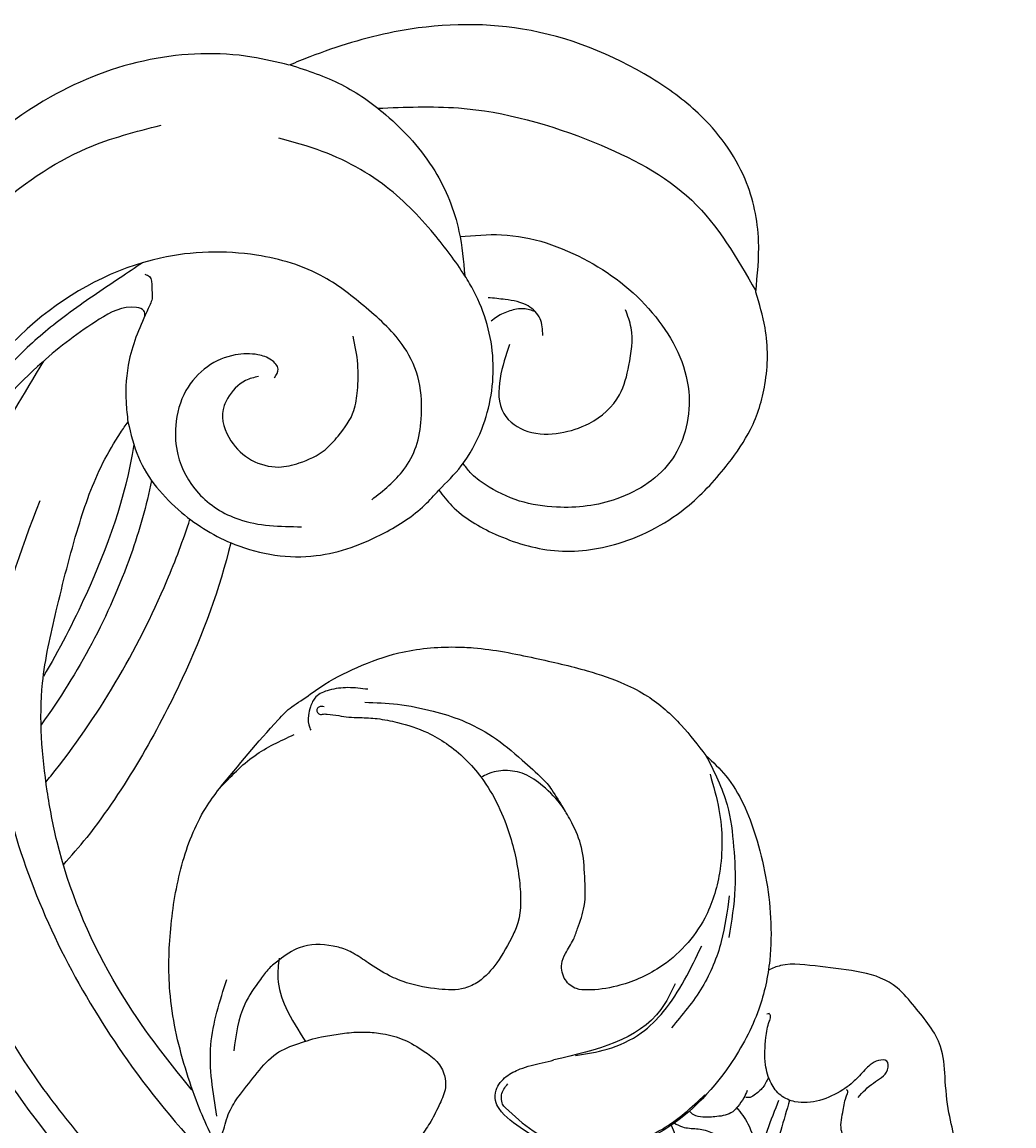
# Model space of a CAD drawing. Units: millimetres. Extents: x 2325 to 7785, y 1732 to 3217.
# Drawn here: x 3457 to 3507, y 2872 to 2928 of the extents above; entities that cross this region are included whole.
import ezdxf

# ---------------------------------------------------------------- set-up
doc = ezdxf.new("R2010")
doc.units = ezdxf.units.MM
for name, color, linetype in [('2018-圖筆規範-輪廓線', 8, 'Continuous'), ('H-06.木作(細線)', 8, 'Continuous'), ('H-08.木作(細線)', 8, 'Continuous')]:
    doc.layers.add(name, color=color, linetype=linetype)
doc.layers.add('logo', color=8, linetype='Continuous', plot=False)

# ---------------------------------------------------------------- blocks, each defined once
blk = doc.blocks.new('SE-21134R---')
at = {"layer": 'H-08.木作(細線)'}
blk.add_arc((3422.484, 2913.111), 46.997, 318.2244, 320.4568, dxfattribs=at)
for points, knots in [([(3461.119, 2903.167), (3460.674, 2900.415), (3459.23, 2896.429), (3457.315, 2892.723), (3456.517, 2891.384)], [8.194987, 8.194987, 8.194987, 8.194987, 16.048462, 20.781962, 20.781962, 20.781962, 20.781962]), ([(3461.119, 2903.167), (3460.674, 2900.415), (3459.23, 2896.429), (3457.315, 2892.723), (3456.517, 2891.384)], [8.194987, 8.194987, 8.194987, 8.194987, 16.048462, 20.781962, 20.781962, 20.781962, 20.781962]), ([(3461.119, 2903.167), (3460.674, 2900.415), (3459.23, 2896.429), (3457.315, 2892.723), (3456.517, 2891.384)], [8.194987, 8.194987, 8.194987, 8.194987, 16.048462, 20.781962, 20.781962, 20.781962, 20.781962]), ([(3462.015, 2901.346), (3461.762, 2900.067), (3460.482, 2895.6), (3458.302, 2891.55), (3456.401, 2888.926)], [133.627593, 133.627593, 133.627593, 133.627593, 137.383148, 146.814272, 146.814272, 146.814272, 146.814272]), ([(3456.649, 2886.012), (3456.729, 2886.111), (3459.23, 2889.199), (3461.833, 2893.579), (3463.629, 2898.314), (3463.97, 2899.374)], [85.366488, 85.366488, 85.366488, 85.366488, 85.745211, 97.173863, 100.413444, 100.413444, 100.413444, 100.413444]), ([(3466.04, 2898.176), (3465.491, 2895.839), (3463.588, 2890.743), (3460.68, 2885.716), (3458.726, 2883.189)], [22.78823, 22.78823, 22.78823, 22.78823, 29.972474, 38.778735, 38.778735, 38.778735, 38.778735]), ([(3466.04, 2898.176), (3465.491, 2895.839), (3463.588, 2890.743), (3460.68, 2885.716), (3458.726, 2883.189)], [22.78823, 22.78823, 22.78823, 22.78823, 29.972474, 38.778735, 38.778735, 38.778735, 38.778735])]:
    blk.add_open_spline(points, degree=3, knots=knots, dxfattribs=at)
blk = doc.blocks.new('logo')
at = {"layer": 'logo'}
h = blk.add_hatch(color=256, dxfattribs=at)
edge = h.paths.add_edge_path()
edge.add_ellipse((0, 1), major_axis=(0.323, 0.566), ratio=0.659111, start_angle=263.8576, end_angle=429.825)
edge.add_arc((0, 1), 0.399, 258.9967, 261.058)
edge.add_ellipse((0, 1), major_axis=(0.314, 0.551), ratio=0.659838, start_angle=263.243, end_angle=428.5195, ccw=False)
edge.add_arc((0, 0), 0.0433, 263.9962, 282.4455)
edge = h.paths.add_edge_path()
edge.add_ellipse((0, 1), major_axis=(0.314, 0.551), ratio=0.659838, start_angle=70.2744, end_angle=262.8394, ccw=False)
edge.add_arc((0, 1), 0.237, 245.2323, 248.2557, ccw=False)
edge.add_ellipse((0, 1), major_axis=(0.323, 0.566), ratio=0.659111, start_angle=71.1999, end_angle=263.5875)
edge.add_arc((0, 0), 0.0389, 266.4658, 288.3928, ccw=False)
edge = h.paths.add_edge_path(flags=17)
edge.add_line((0, 1), (0, 1))
edge.add_arc((0, 1), 0.399, 261.058, 296.4699, ccw=False)
edge.add_ellipse((0, 1), major_axis=(0.314, 0.551), ratio=0.659838, start_angle=68.5195, end_angle=70.2744)
edge.add_arc((0, 1), 0.237, 248.2557, 287.7329)
edge.add_arc((0, 1), 0.155, 119.2735, 139.7006)
edge.add_arc((0, 1), 0.526, 137.2638, 146.3296)
edge.add_arc((1, 0), 0.794, 150.4954, 153.1332)
edge.add_arc((0, 0), 0.799, 100.8186, 103.2077, ccw=False)
edge.add_arc((0, 1), 0.325, 138.9231, 148.8948, ccw=False)
edge.add_arc((1, 0), 0.758, 124.4657, 138.4002, ccw=False)
edge = h.paths.add_edge_path()
edge.add_arc((0, 1), 0.237, 233.3596, 245.2323)
edge.add_ellipse((0, 1), major_axis=(0.323, 0.566), ratio=0.659111, start_angle=69.825, end_angle=71.1999, ccw=False)
edge.add_arc((0, 1), 0.399, 251.1923, 258.9967, ccw=False)
h.paths.add_polyline_path([(0, 1, -0.021859), (0, 1, -0.004955), (0, 1, 0.012967), (0, 1, 0.223317), (0, 1, 0.425243), (0, 1, 0.393247), (0, 1, -0.084558), (0, 1, 0.019194), (0, 1, 0.004726), (0, 1, 0.021148), (0, 1, -0.080721), (0, 1, -0.104113), (0, 1, -0.094873), (0, 1, -0.207877), (0, 1, -0.223034), (0, 1, -0.16869)], flags=17)
h.paths.add_polyline_path([(0, 1, 0.088592), (0, 1, 0.140724), (0, 1, -0.012272), (0, 1, -0.041532), (0, 1, 0.005558), (0, 1, -0.187874)], flags=17)
h.paths.add_polyline_path([(0, 1, 0.011592), (0, 1, 0.056884), (0, 1, -0.271208), (0, 1, -0.679677), (0, 1, -0.290071), (0, 1, -0.103922), (0, 1, 0.053349), (0, 1, -0.004508), (0, 1, 0.220604), (0, 1, -0.015501), (0, 1, 0.008768), (0, 1, 0.029539), (0, 1, 1.009367)], flags=17)
h.paths.add_polyline_path([(0, 1, -0.008928), (0, 1, -0.347678), (0, 1, 0.00727), (0, 1, -0.035606), (0, 1, 0.01139), (0, 1, 0.012101), (0, 1, 0.461639)], flags=17)
h.paths.add_polyline_path([(0, 1, 0.433181), (0, 1, 0.04486), (0, 1, -0.026783), (0, 1, -0.142026), (0, 1, -0.307429), (0, 1, -0.953401), (0, 1, 0.069613), (0, 1, 0.042891), (0, 1, -0.067719), (0, 1, 0.893379)], flags=17)
h.paths.add_polyline_path([(0, 1, -0.009243), (0, 1, -0.026651), (0, 1, 0.013684), (0, 1, 0.174326), (0, 1, 0.391287), (0, 1, 0.210555), (0, 1), (0, 1, 0.001326), (0, 1, -0.005065), (0, 1, -0.027528), (0, 1, -0.195292), (0, 1, -0.659298)], flags=17)
h.paths.add_polyline_path([(0, 1, 0.023127), (0, 1, 0.184672), (0, 1, 0.098355), (0, 1, -0.009788), (0, 1, -0.240413)], flags=17)
h.paths.add_polyline_path([(0, 1, -0.002039), (0, 1, 0.07599), (0, 1, 0.108431), (0, 1, -0.004552), (0, 1, -0.028332), (0, 1, -0.123708)], flags=17)
h.paths.add_polyline_path([(0, 1, -0.55173), (0, 1, -0.18979), (0, 1, -0.013881), (0, 1, 0.011039), (0, 1, 0.022162), (0, 1, -0.010966), (0, 1, -0.001761), (0, 1, 0.034744), (0, 1, 0.086103), (0, 1, 0.506659), (0, 1, 0.355205), (0, 1, 0.093422), (0, 1, 0.017263), (0, 1, -0.31391)], flags=17)
h.paths.add_polyline_path([(0, 1, -0.009702), (0, 1, -0.004936), (0, 1, -0.035369), (0, 1, -0.002587), (0, 1, 0.014405), (0, 1, -0.020509)], flags=17)
h.paths.add_polyline_path([(0, 1, -0.007857), (0, 1, 0.009702), (0, 1, 0.020509), (0, 1, 0.000681), (0, 1, -0.002588), (0, 0, -0.013713), (0, 1, -0.01198)], flags=17)
h.paths.add_polyline_path([(0, 0, -0.036579), (0, 1, 0.01198), (0, 1, 0.013411), (0, 0, 0.001089), (0, 0, 0.015933), (0, 0, -0.190203), (0, 0, -0.266161), (0, 0, -0.207317), (0, 0, -0.064593), (0, 0, -0.001017), (0, 1, -0.000681), (0, 1, 0.152538), (0, 0, 0.230241), (0, 0, 0.234095), (0, 0, 0.172717), (0, 0, 0.028132), (0, 0, -0.014352), (0, 0, 0.062016), (0, 0, 0.349487), (0, 0, 0.392407), (0, 1, 0.130108), (0, 1, 0.001865), (0, 1, -0.054721), (0, 1, 0.014593), (0, 1, 0.007857), (0, 1, -0.01108), (0, 1, -0.100678), (0, 1, -0.349203), (0, 1, -0.402437), (0, 0, -0.009974), (0, 0, 0.613372), (0, 0, 0.175713), (0, 0, -0.002484), (0, 0, -0.463644), (0, 0, -0.513768), (0, 0, -0.075052), (0, 0, 0.007944)], flags=17)
h.paths.add_polyline_path([(0, 0, -0.062016), (0, 0, -0.007786), (0, 0, 0.027572), (0, 0, 0.0582), (0, 0, 0.26466), (0, 0, 0.315327), (0, 0, -0.025867), (0, 0, -0.380363), (0, 0, -0.153954), (0, 0, -0.090831)], flags=17)
h.paths.add_polyline_path([(0, 0, 0.336432), (0, 0, 0.025867), (0, 0, 0.026394), (0, 0, -0.025927), (0, 0, -0.173285), (0, 0, -0.685315), (0, 0, -0.491027), (0, 0, -0.040547), (0, 0, 0.025927), (0, 0, 0.139653), (0, 0, 1.004843)], flags=17)
h.paths.add_polyline_path([(0, 1, 0.143839), (0, 1, 0.069213), (0, 1, -0.088592), (0, 1, 0.404636)], flags=17)
h.paths.add_polyline_path([(0, 1, -0.01627), (0, 1, -0.069213), (0, 1, 0.037626), (0, 1, -0.082213), (0, 1, 0.004306), (0, 1, 0.008989), (0, 1, -0.006474), (0, 1, -0.136946), (0, 1, 0.054668)], flags=17)
for points in [[(0, 1, 0.019194), (0, 1, 0.004726), (0, 1, -0.044587), (0, 1, -0.07623), (0, 1, -0.235864), (0, 1, -0.450297), (0, 1, -0.16869), (0, 1, -0.021859), (0, 1, -0.004955), (0, 1, 0.012967), (0, 1, 0.223317), (0, 1, 0.425243), (0, 1, 0.393247), (0, 1, -0.084558)], [(0, 1, -0.206522), (0, 1, 0.207877), (0, 1, 0.024305), (0, 1, -0.043373)], [(0, 1, -0.011039), (0, 1, -0.017263), (0, 1, 0.004552), (0, 1, 0.002587), (0, 1, 0.035369)]]:
    blk.add_hatch(color=256, dxfattribs=at).paths.add_polyline_path(points)
h = blk.add_hatch(color=256, dxfattribs=at)
h.paths.add_polyline_path([(0, 1, 0.041532), (0, 1, 0.012272), (0, 1, 0.004508), (0, 1, -0.053349), (0, 1, -0.056884), (0, 1, 0.008928)])
h.paths.add_polyline_path([(0, 1, -0.008989), (0, 1, 0.010425), (0, 1, 0.004955), (0, 1, -0.019194)])
h.paths.add_polyline_path([(0, 1, 0.136946), (0, 1, -0.008768), (0, 1, 0.015501)])
h.paths.add_polyline_path([(0, 1, 0.026783), (0, 1, 0.026651), (0, 1, -0.023127), (0, 1, -0.042891)])
h.paths.add_polyline_path([(0, 1, -0.01139), (0, 1, -0.098355), (0, 1, 0.027528), (0, 1, 0.005065), (0, 1, 0.002039)])
h = blk.add_hatch(color=256, dxfattribs=at)
edge = h.paths.add_edge_path()
edge.add_ellipse((0, 1), major_axis=(0.314, 0.551), ratio=0.659838, start_angle=68.5195, end_angle=70.2744, ccw=False)
edge.add_arc((0, 1), 0.399, 258.9967, 261.058, ccw=False)
edge.add_ellipse((0, 1), major_axis=(0.323, 0.566), ratio=0.659111, start_angle=69.825, end_angle=71.1999)
edge.add_arc((0, 1), 0.237, 245.2323, 248.2557)
blk.add_line((0, 1), (0, 1), dxfattribs=at)
blk.add_line((0, 1), (0, 1), dxfattribs=at)
at = {"layer": 'logo', "lineweight": 0}
blk.add_line((0, 1), (0, 1), dxfattribs=at)
blk.add_line((0, 1), (0, 1), dxfattribs=at)
at = {"layer": 'logo'}
for points in [[(0, 1, 0.200172), (0, 1, -0.066965)], [(0, 1, 0.002733), (0, 1)], [(0, 1, 0.060876), (0, 1, 0.137716), (0, 1, -0.393247), (0, 1, 79.578459)], [(0, 1, -0.425243), (0, 1, -0.223317), (0, 1, -0.027703), (0, 1, 0.082213), (0, 1, -0.037626), (0, 1, -0.143839), (0, 1, -0.872775)], [(0, 1, 0.089367), (0, 1, 0.028397)], [(0, 1, 0.039578), (0, 1, 0.021193), (0, 1, 0.700396)], [(0, 1, 0.021148), (0, 1, 0.658186)], [(0, 1, -0.434531), (0, 1, -0.16869), (0, 1, 0.909183)], [(0, 1, -0.056349), (0, 1, 0.070229), (0, 1, 0.769245)], [(0, 1, -0.105013), (0, 1, 0.404636), (0, 1, 1.743742)], [(0, 1, 0.216717), (0, 1, 0.638327)], [(0, 1, -0.329321), (0, 1, -0.679677), (0, 1, 0.415871)], [(0, 1, -0.290071), (0, 1, -0.539799), (0, 1, 0.00727), (0, 1, -1.51475)], [(0, 1, 0.187874), (0, 1, 0.783226)], [(0, 1, -0.026083), (0, 1, -1.009367), (0, 1, 0.624773)], [(0, 1, -0.416943), (0, 1, 0.828532)], [(0, 1, -0.513007), (0, 1, -1.702754)], [(0, 1, -0.015466), (0, 1, 0.608014)], [(0, 1, -0.338614), (0, 1, -0.659298), (0, 1, -0.100316), (0, 1, 0.893379), (0, 1, 0.433181), (0, 1, 0.289299), (0, 1, 0.081086), (0, 1, -0.684784)], [(0, 1, -0.210555), (0, 1, -0.391287), (0, 1, -0.174326), (0, 1, -0.110406), (0, 1, 0.953401), (0, 1)], [(0, 1, 0.307429), (0, 1, 0.446432), (0, 1, 0.145269), (0, 1, -0.214979)], [(0, 1, 0.059536), (0, 1, 0.18979), (0, 1, 0.55173), (0, 1, 0.38162), (0, 0, -0.007944), (0, 0, -0.007944)], [(0, 0, -0.035926), (0, 0, -0.172717), (0, 0, -0.234095), (0, 0, -0.230241), (0, 0, -0.17359), (0, 1)], [(0, 1, 0.111049), (0, 1, 0.147976), (0, 1, 0.393525)], [(0, 1, 0.086103), (0, 1, 0.506659), (0, 1, 0.355205), (0, 1, 0.113269), (0, 1, 0.583131)], [(0, 1, 0.016972), (0, 0, -0.190203), (0, 0, -0.266161), (0, 0, -0.290937), (0, 1, 0.211969)], [(0, 1, -0.035274), (0, 1, -0.003626), (0, 1, 0.389489)], [(0, 1, -0.130108), (0, 1, -0.392407), (0, 0, -0.420619), (0, 0, -0.420619)], [(0, 1, -0.023063), (0, 1, -0.100678), (0, 1, -0.349203), (0, 1, -0.402437), (0, 0, -0.247136)], [(0, 0, -0.175713), (0, 0, -0.613372), (0, 0)], [(0, 1, 0.241802), (0, 1, 0.575938)], [(0, 0, 0.009974), (0, 0, 0.009974)], [(0, 0, 0.090831), (0, 0, 0.169704), (0, 0)], [(0, 0, 0.513768), (0, 0, 0.463644), (0, 0, 0.463644)], [(0, 0, -0.075052), (0, 0)], [(0, 0, -0.166662), (0, 0, -0.70739)]]:
    blk.add_lwpolyline(points, format="xyb", dxfattribs=at)
at = {"layer": 'logo', "lineweight": 0}
for centre, radius, start, end in [((0, 1), 0.0345, 330.444, 85.9913), ((0, 1), 0.227, 292.2367, 335.222), ((0, 1), 0.581, 283.4362, 286.6173), ((0, 1), 0.187, 179.5483, 182.0782), ((0, 1), 0.256, 281.5539, 286.6322), ((0, 0), 0.406, 108.6958, 111.2089), ((3, -4), 5.41, 114.0704, 114.474), ((0, 1), 0.256, 299.1609, 307.1205), ((0, 1), 0.262, 310.2009, 329.8856), ((0, 1), 0.0613, 327.2799, 74.7579), ((0, 1), 0.137, 82.2276, 160.4489), ((0, 1), 0.581, 279.4802, 283.4362), ((0, 1), 0.187, 109.838, 179.5483), ((0, 1), 0.136, 244.3758, 335.626), ((0, 1), 0.0627, 337.3085, 63.01), ((0, 0), 0.103, 81.5328, 111.1847), ((3, -4), 5.41, 113.6429, 114.0704), ((0, 1), 0.256, 286.6322, 299.1609), ((0, 0), 0.406, 111.2089, 114.5532), ((0, 1), 0.187, 183.2094, 185.01), ((0, 0), 0.577, 112.9982, 115.5374), ((0, 0), 0.29, 94.0374, 117.0335), ((0, 1), 0.0267, 8.5098, 85.5073), ((0, 1), 0.111, 267.175, 354.8617), ((0, 0), 0.0251, 327.1994, 93.2945), ((0, 0), 0.0241, 86.756, 126.6195), ((-1, 0), 1.36, 4.2266, 4.7959), ((-1, 0), 1.36, 3.6768, 5.4974), ((0, 1), 0.187, 185.01, 193.3895), ((0, 0), 0.577, 115.5374, 118.2829), ((0, 0), 0.281, 122.374, 125.4474), ((0, 0), 0.273, 124.9761, 186.879), ((0, 0), 0.545, 7.5429, 8.1488), ((1, 1), 0.32, 186.7897, 186.9458), ((0, 0), 0.329, 122.0966, 156.7882), ((0, 2), 0.875, 285.3109, 288.8633), ((0, 0), 0.462, 102.2567, 104.2662), ((0, 1), 0.131, 121.8036, 128.5716), ((0, 1), 0.101, 147.8295, 328.8978), ((-1, 1), 0.874, 336.959, 339.6154), ((0, 1), 0.114, 23.2852, 36.3079), ((0, 1), 0.116, 281.7653, 342.4614), ((0, 1), 0.0664, 143.3048, 280.117), ((0, 1), 0.11, 60.1861, 124.8898), ((0, 1), 0.114, 36.3079, 60.04), ((0, 1), 0.116, 342.4614, 354.6764), ((0, 1), 0.286, 163.3678, 164.401), ((0, 1), 0.131, 40.8505, 90.6121), ((0, 1), 0.13, 31.6961, 41.2089), ((0, 1), 0.131, 38.0381, 40.8505), ((0, 1), 0.286, 163.3678, 164.401), ((0, 1), 0.116, 342.4614, 354.6764), ((0, 1), 0.114, 23.2852, 36.3079), ((-1, 1), 0.874, 339.6154, 341.6615), ((-1, 1), 0.874, 339.6154, 341.6615), ((0, 1), 0.114, 306.5995, 23.2852), ((2, -3), 4.02, 115.8994, 117.5656), ((0, 1), 0.0383, 297.535, 305.6919), ((0, 1), 0.211, 240.9381, 243.5484), ((-1, 2), 1.97, 292.2914, 295.0645), ((0, 1), 0.13, 292.5765, 31.6961), ((-1, 2), 1.97, 291.8241, 292.2914), ((0, 1), 0.155, 239.2194, 256.6015), ((0, 1), 0.321, 258.87, 283.6239), ((1, 1), 0.32, 182.4453, 183.4886), ((0, 1), 0.581, 272.9888, 279.4802), ((0, 1), 0.211, 243.5484, 271.7569), ((0, 0), 0.406, 114.5532, 116.7766), ((0, 1), 0.187, 182.0782, 183.2094), ((0, 1), 0.256, 273.4512, 281.5539), ((0, 1), 0.321, 283.6239, 284.2167), ((1, 1), 0.32, 183.4886, 186.7897), ((0, 0), 0.329, 117.3968, 122.0966), ((0, 1), 0.0622, 70.679, 164.3644), ((0, 1), 0.064, 167.0919, 177.3661), ((0, 0), 0.117, 96.281, 102.4178), ((0, 1), 0.0419, 133.7672, 166.1009), ((0, 1), 0.0367, 83.4964, 151.8522), ((0, 1), 0.0217, 251.3968, 65.9306), ((0, 0), 0.117, 80.3525, 96.281), ((0, 1), 0.0419, 166.1009, 175.9249), ((0, 0), 0.123, 80.8228, 96.3193), ((0, 1), 0.0353, 243.9263, 51.0341), ((0, 0), 0.123, 96.3193, 101.6186), ((0, 1), 0.064, 183.4727, 225.325), ((0, 1), 0.0383, 275.0659, 297.535), ((0, 1), 0.211, 238.695, 240.9381), ((0, 1), 0.0419, 175.9249, 229.9973), ((0, 0), 0.117, 96.281, 102.4178), ((0, 1), 0.064, 177.3661, 183.4727), ((0, 0), 0.123, 96.3193, 101.6186), ((0, 1), 0.0419, 166.1009, 175.9249), ((0, 1), 0.064, 177.3661, 183.4727), ((0, 0), 0.117, 102.4178, 105.5537), ((0, 1), 0.0386, 98.6046, 138.1597), ((0, 1), 0.027, 151.6425, 237.1215), ((0, 1), 0.0459, 234.5859, 282.1467), ((-1, 2), 1.97, 291.5203, 291.8241), ((0, 1), 0.155, 238.0585, 239.2194), ((0, 1), 0.064, 225.325, 231.6324), ((0, 1), 0.0383, 230.8646, 275.0659), ((0, 1), 0.0177, 105.7526, 239.3398), ((0, 0), 0.123, 101.6186, 103.7368), ((0, 1), 0.226, 95.6485, 115.8995), ((0, 1), 0.286, 131.3266, 163.3678), ((0, 1), 0.131, 38.0381, 40.8505), ((0, 1), 0.13, 31.6961, 41.2089), ((-1, 1), 0.874, 341.6615, 342.9354), ((0, 1), 0.291, 117.4328, 159.9943), ((0, 1), 0.101, 81.2439, 113.9848), ((0, 1), 0.286, 115.4894, 131.3266), ((0, 1), 0.226, 95.6485, 115.8995), ((0, 1), 0.0392, 258.5502, 346.6702), ((0, 1), 0.226, 115.8995, 119.6279), ((0, 1), 0.286, 115.4894, 131.3266), ((1, 0), 0.935, 112.6486, 121.2678), ((0, 1), 0.618, 283.2744, 302.0739), ((0, 0), 0.799, 99.8317, 100.8186), ((0, 1), 0.325, 148.8948, 150.9548), ((0, 0), 0.462, 104.2662, 105.7498), ((0, 1), 0.131, 90.6121, 121.8036), ((0, 2), 0.875, 288.8633, 301.3798), ((0, 0), 0.799, 100.8186, 103.2077), ((1, 0), 0.794, 153.1332, 154.2687), ((0, 0), 0.462, 105.7498, 110.1482), ((0, 1), 0.325, 148.8948, 150.9548), ((0, 0), 0.462, 105.7498, 110.1482), ((1, 0), 0.794, 154.2687, 155.3518), ((-1, 1), 0.5, 339.9296, 350.1414), ((0, 1), 0.225, 324.2142, 341.6511), ((0, 1), 0.111, 272.2715, 325.3573), ((0, 1), 0.0336, 149.7688, 246.7364), ((0, 1), 0.292, 119.8523, 158.1526), ((0, 0), 0.462, 110.1482, 115.1572), ((1, 0), 0.794, 153.1332, 154.2687), ((0, 0), 0.799, 103.2077, 106.1792), ((0, 1), 0.28, 114.7362, 165.0904), ((0, 1), 0.0374, 171.8348, 263.9838), ((0, 1), 0.146, 267.5844, 353.4527), ((0, 1), 0.325, 150.9548, 170.2881), ((1, 0), 0.758, 124.4657, 138.4002), ((0, 1), 0.399, 251.1923, 296.4699), ((0, 1), 0.155, 119.2735, 139.7006), ((0, 1), 0.526, 137.2638, 146.3296), ((1, 0), 0.794, 150.4954, 153.1332), ((0, 0), 0.799, 100.8186, 103.2077), ((0, 1), 0.325, 138.9231, 148.8948), ((0, 0), 0.113, 165.2767, 167.5624), ((0, 0), 0.0148, 48.9877, 148.4858), ((0, 0), 0.016, 301.3037, 50.0743), ((0, 1), 0.0724, 235.2903, 252.4587), ((0, 0), 0.166, 155.203, 207.0666), ((1, 0), 0.32, 175.9493, 185.5558), ((0, 1), 0.136, 244.3758, 258.5706), ((1, 0), 0.32, 175.9493, 185.5558), ((0, 0), 0.038, 179.2922, 192.6156), ((0, 0), 0.142, 192.9154, 252.2115), ((0, 0), 0.106, 252.0283, 322.0343), ((0, 0), 0.104, 219.3152, 312.3495), ((0, 0), 0.143, 189.1555, 227.6818), ((0, 0), 0.0389, 177.6916, 252.0699), ((0, 0), 0.0248, 345.864, 166.4176), ((0, 0), 0.0433, 213.0653, 252.3889), ((0, 0), 0.0192, 85.2505, 222.9442), ((0, 0), 0.0263, 331.2506, 75.8597), ((0, 0), 0.0917, 317.7365, 327.0242), ((0, 0), 0.0433, 252.3889, 295.424), ((0, 0), 0.0389, 252.0699, 306.6919)]:
    blk.add_arc(centre, radius, start, end, dxfattribs=at)
at = {"layer": 'logo'}
for major_axis, ratio in [((0.314, 0.551), 0.659838), ((0.323, 0.566), 0.659111)]:
    blk.add_ellipse((0, 1), major_axis=major_axis, ratio=ratio, dxfattribs=at)
at = {"layer": 'logo', "insert": (0, 0), "char_height": 0.0564, "width": 0.764, "attachment_point": 1}
blk.add_mtext('{\\fVerdana|b0|i1|c0|p34;GOODWARE}', dxfattribs=at)
blk = doc.blocks.new('SE-21230L--')
at = {"layer": '2018-圖筆規範-輪廓線'}
for points, knots in [([(3465.245, 2873.692), (3465.058, 2873.914), (3463.571, 2875.707), (3460.722, 2879.637), (3458.604, 2884.733), (3457.647, 2889.855), (3457.329, 2893.854), (3458.348, 2898.313), (3459.287, 2902.068), (3460.354, 2905.137), (3461.369, 2906.838), (3461.828, 2907.51), (3461.953, 2907.692), (3462.099, 2907.08), (3462.524, 2905.306), (3464.475, 2903.023), (3467.595, 2901.123), (3471.404, 2900.532), (3474.693, 2901.78), (3476.735, 2903.087), (3477.522, 2903.963), (3477.753, 2904.221), (3477.966, 2903.948), (3478.724, 2902.98), (3480.736, 2901.818), (3483.654, 2900.917), (3487.215, 2901.376), (3490.301, 2903.067), (3492.335, 2905.326), (3493.754, 2907.356), (3494.484, 2909.734), (3494.515, 2912.172), (3494.048, 2913.691), (3493.864, 2914.291), (3493.953, 2915.156), (3494.153, 2917.088), (3493.454, 2920.409), (3491.336, 2923.257), (3487.514, 2926.012), (3482.25, 2928.104), (3476.106, 2927.88), (3472.229, 2926.673), (3470.501, 2925.971), (3470.153, 2925.83), (3469.521, 2925.983), (3467.211, 2926.541), (3462.929, 2926.378), (3457.419, 2924.271), (3453.269, 2920.735), (3449.972, 2916.723), (3447.591, 2912.516), (3445.154, 2906.638), (3444.371, 2898.746), (3445.096, 2890.954), (3447.529, 2883.84), (3449.75, 2878.294), (3452.073, 2874.883), (3452.961, 2873.579)], [124.044179, 124.044179, 124.044179, 124.044179, 124.913947, 131.026267, 138.560649, 141.183935, 146.672171, 150.412923, 154.830353, 158.31287, 160.094921, 160.75556, 160.75556, 160.75556, 162.631902, 166.188875, 169.349557, 173.518749, 177.18143, 179.67382, 180.707526, 180.707526, 180.707526, 181.741614, 184.379289, 187.495469, 190.767411, 194.854671, 197.760392, 199.833, 202.234491, 205.110059, 206.988017, 206.988017, 206.988017, 209.589029, 212.798049, 216.914273, 219.885005, 226.895692, 233.428202, 237.898983, 239.024918, 239.024918, 239.024918, 240.974478, 246.148623, 251.565183, 258.390485, 262.226535, 267.111005, 272.83998, 281.183624, 290.611809, 296.069938, 303.700437, 308.424691, 308.424691, 308.424691, 308.424691]), ([(3500.317, 2863.098), (3500.527, 2863.351), (3501.186, 2864.179), (3502.195, 2865.595), (3503.834, 2867.32), (3504.085, 2869.41), (3504.024, 2871.202), (3503.614, 2872.674), (3503.49, 2874.293), (3503.371, 2876.281), (3502.165, 2877.663), (3500.529, 2879.737), (3497.813, 2879.859), (3495.535, 2880.238), (3494.714, 2879.923), (3494.513, 2879.828)], [55.051737, 55.051737, 55.051737, 55.051737, 56.037051, 58.223631, 60.29583, 62.995824, 64.194745, 65.68777, 67.534092, 69.097776, 71.496989, 72.816972, 76.874133, 78.887527, 79.556718, 79.556718, 79.556718, 79.556718]), ([(3452.961, 2873.579), (3453.43, 2872.923), (3455.453, 2870.098), (3458.908, 2866.659), (3462.882, 2862.62), (3465.359, 2860.763), (3469.051, 2859.528), (3471.499, 2858.276), (3472.814, 2858.659), (3474.043, 2858.115), (3475.119, 2857.758), (3476.035, 2857.543)], [0, 0, 0, 0, 2.417414, 10.417151, 14.530387, 18.055239, 22.322287, 25.194533, 25.717622, 26.257806, 29.091978, 29.091978, 29.091978, 29.091978]), ([(3489.573, 2871.938), (3489.838, 2871.33), (3490.148, 2870.072), (3489.89, 2868.623), (3489.587, 2867.908), (3489.523, 2867.771)], [89.901803, 89.901803, 89.901803, 89.901803, 91.853405, 93.72917, 94.180989, 94.180989, 94.180989, 94.180989])]:
    blk.add_open_spline(points, degree=3, knots=knots, dxfattribs=at)
at = {"layer": 'H-08.木作(細線)'}
for points in [[(3470.192, 2925.845), (3472.809, 2924.838), (3475.058, 2923.306), (3477.546, 2920.454), (3478.781, 2917.378), (3479.078, 2915.121)], [(3474.656, 2923.637), (3478.755, 2923.65), (3485.668, 2921.896), (3490.615, 2918.958), (3493.87, 2914.348)], [(3444.664, 2897.943), (3446.038, 2906.156), (3449.423, 2912.347), (3455.025, 2918.43), (3459.862, 2921.606), (3463.635, 2922.776)], [(3477.753, 2904.221), (3478.898, 2905.459), (3479.937, 2907.324), (3480.51, 2910.847), (3479.536, 2914.34), (3479.078, 2915.121), (3477.514, 2917.239), (3474.893, 2919.788), (3471.064, 2921.708), (3469.63, 2922.108)], [(3478.834, 2917.109), (3480.948, 2917.204), (3485.351, 2915.863), (3488.781, 2913.027), (3490.46, 2909.231), (3489.631, 2905.819), (3486.81, 2903.782), (3483.742, 2903.357), (3481.859, 2903.671), (3480.11, 2904.509), (3479.349, 2905.127), (3478.993, 2905.584)], [(3474.349, 2903.737), (3475.974, 2905.264), (3476.602, 2906.447), (3476.856, 2907.832), (3476.741, 2909.773), (3475.999, 2911.479), (3474.066, 2913.486), (3471.919, 2915.051), (3468.493, 2916.167), (3463.613, 2916.021), (3457.232, 2912.772), (3452.223, 2905.899), (3450.156, 2897.737), (3449.746, 2892.924), (3450.536, 2885.865)], [(3462.695, 2915.784), (3461.549, 2915.008), (3458.852, 2913.143), (3456.709, 2911.354), (3453.687, 2907.39), (3452.43, 2904.224), (3450.956, 2899.07), (3450.45, 2893.843), (3450.433, 2889.644), (3450.877, 2885.067), (3452.849, 2879.776), (3454.53, 2876.329), (3459.004, 2870.005), (3462.121, 2866.155), (3464.72, 2863.358), (3467.694, 2861.02), (3469.705, 2859.966), (3471.851, 2859.038), (3472.919, 2858.581)], [(3462.814, 2915.198), (3463.051, 2915.087), (3463.163, 2914.522), (3463.187, 2914.029), (3462.986, 2913.45), (3462.018, 2910.836), (3461.856, 2908.694), (3461.953, 2907.692)], [(3483.043, 2912.085), (3482.904, 2912.938), (3482.293, 2913.589), (3481.137, 2913.911), (3480.26, 2914.007)], [(3462.815, 2913.079), (3462.761, 2913.346), (3462.396, 2913.504), (3460.497, 2912.907), (3457.588, 2910.717), (3454.248, 2906.941), (3451.765, 2902.199)], [(3482.667, 2913.29), (3482.067, 2913.445), (3481.358, 2913.331), (3480.72, 2913.038), (3480.411, 2912.805)], [(3481.357, 2911.635), (3480.872, 2909.901), (3481.056, 2908.117), (3482.289, 2907.207), (3483.929, 2907.139), (3485.393, 2907.615), (3486.944, 2909.068), (3487.42, 2910.563), (3487.528, 2912.479), (3487.248, 2913.386)], [(3468.593, 2910.005), (3467.935, 2909.795), (3467.011, 2908.878), (3466.785, 2908.317), (3467.189, 2906.732), (3468.238, 2905.751), (3469.619, 2905.399), (3470.659, 2905.606), (3471.976, 2906.28), (3472.64, 2906.972), (3473.44, 2908.272), (3473.619, 2909.281), (3473.636, 2910.627), (3473.405, 2912.047)], [(3469.406, 2909.933), (3469.587, 2910.377), (3469.243, 2910.836), (3468.564, 2911.105), (3467.405, 2911.098), (3465.995, 2910.499), (3464.903, 2909.282), (3464.379, 2907.501), (3464.489, 2906.027), (3465.539, 2904.07), (3467.586, 2902.74), (3470.769, 2902.361)], [(3499.066, 2873.354), (3499.853, 2874.085), (3500.56, 2874.76), (3500.533, 2875.203), (3500.114, 2875.228), (3499.69, 2875.009), (3499.136, 2874.457), (3498.713, 2874.045), (3498.289, 2873.739), (3495.86, 2873.135), (3495.137, 2873.462), (3494.646, 2874.072), (3494.365, 2875.005), (3494.387, 2876.398), (3494.556, 2877.212), (3494.618, 2877.462), (3494.544, 2877.61), (3494.431, 2877.578)], [(3494.516, 2874.369), (3494.23, 2873.864), (3493.785, 2873.467), (3493.506, 2873.341), (3493.359, 2873.355)], [(3502.793, 2869.849), (3502.079, 2870.008), (3500.026, 2870.445), (3498.524, 2871.087), (3498.217, 2871.705), (3498.309, 2872.703), (3498.5, 2873.48), (3498.536, 2873.697), (3498.483, 2873.74)], [(3495.031, 2873.203), (3494.452, 2871.67), (3493.979, 2870.087)], [(3495.587, 2873.214), (3495.136, 2871.671), (3494.896, 2870.829)], [(3501.303, 2867.534), (3502.053, 2867.66), (3502.633, 2867.276), (3502.697, 2866.839)]]:
    blk.add_spline(points, degree=3, dxfattribs=at)
for points, knots in [([(3457.665, 2910.785), (3456.654, 2909.127), (3454.417, 2905.456), (3452.009, 2899.48), (3450.968, 2893.323), (3451.249, 2887.544), (3452.589, 2882.782), (3454.702, 2878.379), (3456.949, 2874.61), (3459.868, 2870.885), (3462.954, 2867.471), (3466.367, 2864.683), (3469.595, 2862.647), (3471.491, 2861.419), (3472.416, 2860.942)], [0, 0, 0, 0, 5.823915, 12.887437, 19.177843, 24.406347, 30.122866, 33.877472, 39.041096, 43.249973, 48.055302, 52.823839, 56.400609, 59.532309, 59.532309, 59.532309, 59.532309]), ([(3457.467, 2903.686), (3456.492, 2901.114), (3454.344, 2895.448), (3456.115, 2885.13), (3460.656, 2876.505), (3464.797, 2871.498), (3466.454, 2869.82)], [0, 0, 0, 0, 8.13563, 17.917929, 30.140425, 37.195723, 37.195723, 37.195723, 37.195723]), ([(3493.43, 2873.703), (3493.377, 2873.576), (3493.255, 2873.285), (3492.987, 2872.936), (3492.61, 2872.471), (3491.914, 2872.375), (3491.262, 2872.318), (3490.745, 2872.403), (3490.561, 2872.576), (3490.495, 2872.653)], [0, 0, 0, 0, 0.409888, 0.942917, 1.319828, 2.164031, 2.879252, 3.345116, 3.645839, 3.645839, 3.645839, 3.645839]), ([(3492.9, 2872.83), (3493.107, 2872.567), (3493.59, 2871.956), (3493.938, 2870.552), (3493.544, 2868.756), (3492.878, 2867.186), (3492.225, 2866.347), (3492.018, 2866.11)], [0, 0, 0, 0, 0.9992, 2.319489, 4.168225, 6.419382, 7.365359, 7.365359, 7.365359, 7.365359]), ([(3489.729, 2872.047), (3489.862, 2871.965), (3490.209, 2871.786), (3490.861, 2871.779), (3491.582, 2871.637), (3492.196, 2871.232), (3492.538, 2870.898), (3492.703, 2870.737)], [0.356654, 0.356654, 0.356654, 0.356654, 0.819986, 1.535815, 2.261341, 3.002497, 3.696919, 3.696919, 3.696919, 3.696919]), ([(3498.062, 2871.087), (3497.474, 2870.075), (3496.228, 2867.93), (3494.383, 2866.261), (3493.444, 2865.353)], [0, 0, 0, 0, 3.490548, 7.398437, 7.398437, 7.398437, 7.398437]), ([(3496.301, 2864.198), (3496.896, 2864.597), (3498.082, 2865.462), (3499.421, 2866.597), (3500.351, 2867.728), (3501.177, 2868.462), (3501.85, 2868.288), (3502.036, 2868.241)], [20.343769, 20.343769, 20.343769, 20.343769, 22.489959, 24.730829, 25.52725, 26.993218, 27.550723, 27.550723, 27.550723, 27.550723])]:
    blk.add_open_spline(points, degree=3, knots=knots, dxfattribs=at)
at = {"layer": 'logo', "xscale": 0.002, "yscale": 0.002, "zscale": 0.002, "rotation": 230.9028409980741}
blk.add_blockref('logo', (3487.686, 2863.063), dxfattribs=at)
blk = doc.blocks.new('SE-21220L----')
at = {"layer": '2018-圖筆規範-輪廓線'}
blk.add_open_spline([(3466.451, 2869.636), (3466.45, 2869.806), (3466.472, 2870.195), (3466.501, 2870.582), (3466.513, 2870.739), (3466.379, 2871.022), (3466.025, 2871.767), (3465.43, 2873.115), (3464.846, 2874.848), (3464.337, 2876.761), (3463.985, 2879.135), (3464.055, 2881.971), (3464.579, 2885.131), (3465.496, 2887.555), (3466.358, 2888.725), (3466.602, 2889.056), (3467.574, 2890.237), (3468.751, 2891.665), (3470.159, 2893.154), (3470.935, 2893.627), (3471.959, 2894.418), (3473.627, 2895.272), (3475.911, 2896.108), (3477.947, 2896.287), (3480.27, 2896.185), (3482.507, 2895.723), (3485.082, 2895.143), (3486.999, 2894.494), (3488.668, 2893.644), (3490.063, 2892.38), (3490.932, 2891.257), (3491.337, 2890.733), (3491.69, 2890.4), (3492.872, 2889.287), (3494.077, 2886.399), (3494.674, 2883.185), (3494.643, 2880.193), (3494.077, 2877.598), (3492.366, 2874.416), (3489.861, 2871.798), (3487.612, 2870.926), (3486.938, 2870.665), (3487.148, 2870.256), (3487.684, 2869.214), (3489.677, 2867.601), (3494.953, 2864.021), (3500.632, 2862.978), (3504.95, 2862.185), (3505.343, 2862.772), (3506.332, 2864.248), (3507.65, 2865.446), (3508.443, 2866.168), (3509.009, 2866.798), (3510.449, 2868.403), (3512.816, 2869.776), (3515.654, 2870.731), (3518.344, 2870.9), (3521.068, 2869.909), (3523.011, 2868.418), (3524.655, 2866.642), (3524.957, 2864.49), (3524.732, 2863.249), (3524.652, 2862.811), (3524.767, 2862.604), (3525.049, 2862.095), (3525.145, 2861.518), (3525.202, 2861.175), (3526.439, 2861.165), (3532, 2861.124), (3537.56, 2860.945), (3541.879, 2860.749)], degree=3, knots=[0, 0, 0, 0, 0.689972, 1.159174, 1.159174, 1.159174, 2.099249, 3.63464, 5.574954, 7.579877, 9.565644, 12.755845, 16.040741, 19.15972, 20.392406, 20.392406, 20.392406, 24.993111, 25.957549, 26.491679, 27.70906, 29.834545, 32.081109, 34.971581, 35.884377, 39.055899, 41.792408, 43.805378, 45.110486, 47.38536, 49.371495, 49.371495, 49.371495, 50.820473, 54.216131, 58.464312, 60.603794, 63.155089, 66.339662, 71.380185, 73.540696, 73.540696, 73.540696, 74.909677, 77.023088, 81.090117, 93.99037, 93.99037, 93.99037, 96.101739, 99.304291, 99.304291, 99.304291, 101.838863, 105.753277, 107.31357, 110.825408, 113.580665, 115.803271, 118.165856, 120.616163, 121.956038, 121.956038, 121.956038, 122.659778, 123.692935, 123.692935, 123.692935, 127.40407, 140.373947, 140.373947, 140.373947, 140.373947], dxfattribs=at)
at = {"layer": 'H-06.木作(細線)'}
for points in [[(3474.148, 2894.098), (3473.139, 2894.182), (3472.176, 2894.054), (3471.508, 2893.709), (3471.227, 2893.211), (3471.124, 2892.766), (3471.193, 2892.143), (3471.25, 2892.019)], [(3471.929, 2893.214), (3471.659, 2893.195), (3471.553, 2893.064), (3471.592, 2892.915), (3471.733, 2892.822), (3471.841, 2892.834), (3472.08, 2892.838), (3472.667, 2892.761), (3473.176, 2892.687), (3473.746, 2892.662), (3474.625, 2892.606), (3475.649, 2892.414), (3477.179, 2891.896), (3478.146, 2891.337), (3479.907, 2889.625), (3481.379, 2886.624), (3481.882, 2884.067), (3481.686, 2881.971), (3481.537, 2881.637), (3480.698, 2880.194), (3479.772, 2879.236), (3479.073, 2878.907), (3477.751, 2878.86), (3476.112, 2879.184), (3475.25, 2879.539), (3474.156, 2880.198), (3473.407, 2880.681), (3473.092, 2880.839), (3472.385, 2881.048), (3470.665, 2880.958), (3469.632, 2880.337), (3469.129, 2879.907), (3468.684, 2879.351)], [(3473.99, 2893.438), (3475.654, 2893.342), (3477.476, 2892.985), (3478.922, 2892.522), (3480.484, 2891.696), (3482.001, 2890.5), (3483.011, 2889.568), (3483.436, 2889.08), (3484.161, 2887.946), (3484.154, 2887.96)], [(3466.602, 2889.056), (3468.395, 2890.724), (3470.398, 2891.796)], [(3491.337, 2890.733), (3492.411, 2888.218), (3492.743, 2886.09), (3492.808, 2883.974), (3492.502, 2881.489)], [(3491.543, 2889.781), (3491.996, 2887.984), (3492.021, 2884.753), (3491.275, 2882.471), (3488.97, 2879.953), (3486.809, 2879.013), (3485.299, 2878.814), (3484.75, 2878.881), (3484.19, 2879.33), (3484.004, 2880.139), (3484.201, 2880.671), (3484.6, 2881.385), (3484.81, 2881.935), (3485.147, 2883.072), (3485.172, 2884.574), (3485.008, 2886.056), (3484.518, 2887.31), (3484.045, 2888.119), (3483.034, 2889.188), (3482.106, 2889.787), (3481.129, 2889.967), (3480.239, 2889.789), (3479.907, 2889.625)], [(3492.519, 2883.601), (3492.114, 2881.278), (3491.143, 2878.957), (3489.579, 2876.886)], [(3484.699, 2875.481), (3486.315, 2875.803), (3488.05, 2876.636), (3489.181, 2877.722), (3491.119, 2881.064)], [(3469.64, 2880.439), (3469.57, 2879.409), (3469.98, 2877.927), (3470.986, 2876.19)], [(3466.473, 2872.391), (3466.171, 2876.017), (3466.983, 2879.355)], [(3468.684, 2879.351), (3467.888, 2878.085), (3467.336, 2875.725)], [(3489.768, 2879.119), (3489.045, 2877.825), (3483.61, 2875.257)], [(3466.513, 2870.739), (3466.819, 2871.732), (3467.158, 2872.722), (3467.671, 2873.52), (3468.524, 2874.601), (3469.5, 2875.583), (3470.634, 2876.095), (3471.787, 2876.428), (3472.636, 2876.563), (3473.081, 2876.629), (3474.04, 2876.674), (3474.907, 2876.589), (3475.974, 2876.282), (3477.015, 2875.693), (3477.662, 2875.175), (3478.048, 2874.458), (3478.092, 2873.85), (3477.808, 2873.036), (3477.352, 2872.136), (3476.889, 2871.404), (3476.445, 2870.289), (3476.3, 2868.629), (3476.955, 2865.642), (3477.817, 2863.381), (3479.789, 2860.545), (3482.954, 2857.695), (3486.784, 2855.412), (3490.021, 2854.024), (3494.554, 2852.75), (3505.401, 2850.864)], [(3486.938, 2870.665), (3484.917, 2870.501), (3483.54, 2870.83), (3482.063, 2871.707), (3480.823, 2872.79), (3480.638, 2873.19), (3480.669, 2873.723), (3481.183, 2874.41), (3481.89, 2874.798), (3483.006, 2875.111), (3483.61, 2875.257)], [(3481.142, 2872.822), (3480.996, 2873.013), (3480.946, 2873.322), (3480.949, 2873.482), (3481.06, 2873.777), (3481.258, 2874.035)], [(3481.142, 2872.822), (3482.553, 2871.654), (3485.052, 2870.731), (3487.64, 2871.092), (3489.119, 2871.746), (3491.284, 2873.476)]]:
    blk.add_spline(points, degree=3, dxfattribs=at)
at = {"layer": 'H-08.木作(細線)', "xscale": -0.002, "yscale": 0.002, "zscale": 0.002, "rotation": 321.3050158708726}
blk.add_blockref('logo', (3491.542, 2889.779), dxfattribs=at)
blk = doc.blocks.new('*U20')
at = {"layer": 'H-08.木作(細線)'}
for name, p in [('SE-21134R---', (-3584.223, -2743.193)), ('SE-21230L--', (-3585.359, -2746.567)), ('SE-21220L----', (-3585.359, -2746.567))]:
    blk.add_blockref(name, p, dxfattribs=at)
blk = doc.blocks.new('*U21')
at = {"layer": 'H-08.木作(細線)', "color": 0, "linetype": 'ByBlock', "lineweight": -2, "transparency": 16777216}
blk.add_blockref('*U20', (3585.359, 2746.567), dxfattribs=at)

msp = doc.modelspace()

# ---------------------------------------------------------------- block references
at = {"layer": 'H-08.木作(細線)'}
msp.add_blockref('*U21', (0, 0), dxfattribs=at)

doc.saveas('drawing.dxf')
